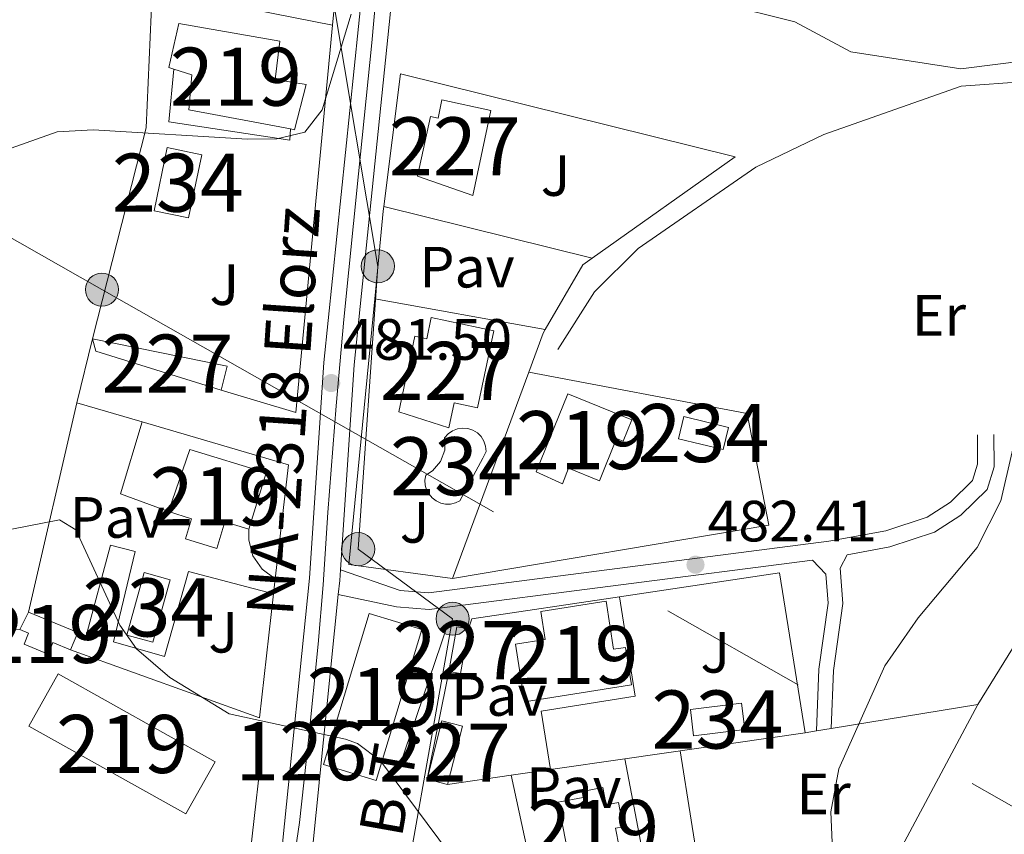
# Model space of a CAD drawing. Units: metres. Extents: x 614232 to 621133, y 4729377 to 4734120.
# Drawn here: x 617691 to 617861, y 4731960 to 4732100 of the extents above; entities that cross this region are included whole.
import ezdxf
from ezdxf.enums import TextEntityAlignment as Align

# ---------------------------------------------------------------- set-up
doc = ezdxf.new("R2010")
doc.units = ezdxf.units.M
doc.header["$MEASUREMENT"] = 0
for name, pattern in [('DGN Style 3', [120.57528000000002, 86.1252, -34.45008000000001]), ('DGN Style 4', [137.88644520000003, 68.90016000000001, -34.45008000000001, 0.08612520000000001, -34.45008000000001]), ('DGN Style 7', [172.2504, 77.51268, -34.45008000000001, 25.83756, -34.45008000000001])]:
    doc.linetypes.add(name, pattern=pattern)
for name, color, linetype, lineweight in [('Nivel 11', 7, 'Continuous', 0), ('Nivel 13', 7, 'Continuous', 0), ('Nivel 15', 7, 'Continuous', 0), ('Nivel 16', 7, 'Continuous', 0), ('Nivel 20', 7, 'Continuous', 0), ('Nivel 21', 7, 'Continuous', 0), ('Nivel 23', 7, 'Continuous', 0), ('Nivel 25', 7, 'Continuous', 0), ('Nivel 26', 7, 'Continuous', 0), ('Nivel 32', 7, 'Continuous', 0), ('Nivel 36', 7, 'Continuous', 0), ('Nivel 37', 7, 'Continuous', 0), ('Nivel 41', 7, 'Continuous', 0), ('Nivel 44', 7, 'Continuous', 0), ('Nivel 48', 7, 'Continuous', 0), ('Nivel 5', 7, 'Continuous', 0), ('Nivel 52', 7, 'Continuous', 0), ('Nivel 54', 7, 'Continuous', 0), ('Nivel 7', 7, 'Continuous', 0)]:
    doc.layers.add(name, color=color, linetype=linetype, lineweight=lineweight)
doc.styles.add('Style-Arial', font='txt')
doc.styles.add('Style-Arial Narrow', font='txt')
doc.styles.add('Style-Helvetica-Narrow-Oblique', font='txt')
doc.styles.add('Style-Times New Roman', font='txt')

# ---------------------------------------------------------------- blocks, each defined once
blk = doc.blocks.new('5PATER')
at = {"layer": 'Nivel 7', "linetype": 'Continuous', "lineweight": 0}
h = blk.add_hatch(color=51, dxfattribs=at)
edge = h.paths.add_edge_path()
edge.add_ellipse((-0.001672912389039993, -0.005154754966497421), major_axis=(-1.095731442372465, -1.110710699892244), ratio=0.9994222409660318, start_angle=0, end_angle=360)
blk = doc.blocks.new('5PELE')
at = {"layer": 'Nivel 32', "linetype": 'Continuous', "lineweight": 0}
h = blk.add_hatch(color=9, dxfattribs=at)
edge = h.paths.add_edge_path()
edge.add_arc((0.005093429237604141, 0.004691660404205322), 2.85, 0, 360)
at = {"layer": 'Nivel 32', "color": 252, "linetype": 'Continuous', "lineweight": 0}
blk.add_circle((0.005093429237604141, 0.004691660404205322, 0.001000000000033197), 2.85, dxfattribs=at)

msp = doc.modelspace()

# ---------------------------------------------------------------- linework, layer by layer
at = {"layer": 'Nivel 11', "color": 142, "linetype": 'DGN Style 3', "lineweight": 13}
msp.add_polyline3d([(617784.0899999999, 4732043.300000001, 482.2), (617790.3900000006, 4732053.210000001, 482.2), (617797.9299999997, 4732060.66, 482.39), (617818.1900000013, 4732074.710000001, 482.76), (617829.8900000006, 4732080.290000001, 482.95), (617853.4899999984, 4732088.630000001, 483.51), (617885.6099999994, 4732090.939999999, 484.26), (617892.5, 4732092.93, 484.64), (617907.8999999985, 4732099.07, 485.01), (617922.25, 4732109.33, 485.58), (617933.4699999988, 4732122.16, 486.33), (617949.129999999, 4732142.93, 487.08), (617958.0700000003, 4732150.92, 487.45), (617969.5399999991, 4732164.369999999, 487.83), (617972.5599999987, 4732166.880000001, 488.01), (617988.370000001, 4732175.779999999, 488.58), (617992.9899999984, 4732180.68, 488.95), (617998.6600000001, 4732190.460000001, 489.51), (618003.5, 4732194.18, 489.51), (618013.7600000016, 4732197.310000001, 489.7)], dxfattribs=at)
at = {"layer": 'Nivel 13', "color": 4, "linetype": 'Continuous', "lineweight": 0, "extrusion": (-0.002329366488596506, -0.006860992872105723, 0.9999737500697561), "elevation": -33426.00356119506, "flags": 128}
msp.add_lwpolyline([(617764.540196795, 4731877.868110018), (617756.109777078, 4731853.037525583)], dxfattribs=at)
at = {"layer": 'Nivel 15', "color": 1, "linetype": 'Continuous', "lineweight": 0, "flags": 128}
for points, elevation in [([(617704, 4732045.119999999), (617727.1600000001, 4732040.43), (617726.120000001, 4732036.290000001), (617704.5599999987, 4732043.029999999), (617704, 4732045.119999999)], 485.34), ([(617765.3399999999, 4731987.85), (617766.7100000009, 4731995.560000001), (617768.6900000013, 4731995.210000001)], 482.93)]:
    msp.add_lwpolyline(points, dxfattribs=dict(at, elevation=elevation))
at = {"layer": 'Nivel 15', "color": 1, "linetype": 'Continuous', "lineweight": 0, "extrusion": (-0.1743385145283455, 0.07935244886820074, 0.9814831996578799), "elevation": 268268.5198909846, "flags": 128}
msp.add_lwpolyline([(-4562769.501792993, -1372072.713004634), (-4562761.916952796, -1372070.729170181), (-4562761.415254798, -1372072.71300463)], dxfattribs=at)
at = {"layer": 'Nivel 15', "color": 51, "linetype": 'Continuous', "lineweight": 13, "extrusion": (0.01801473325596105, 0.03221682455298854, 0.9993185406072674), "elevation": 164063.8028275618, "flags": 128}
msp.add_lwpolyline([(1770293.378695795, -4428566.327046521), (1770324.35894757, -4428566.327046521), (1770324.360135423, -4428576.621957816), (1770293.379883649, -4428576.621957816), (1770293.378695795, -4428566.327046521)], dxfattribs=at)
at = {"layer": 'Nivel 15', "color": 1, "linetype": 'Continuous', "lineweight": 0, "extrusion": (-0.1985768384170593, 0.0504353523868029, 0.9787867563846091), "elevation": 116458.084174074, "flags": 128}
msp.add_lwpolyline([(-4738426.245715454, -554001.3329516351), (-4738436.604484685, -554001.3329516388), (-4738436.608384762, -553997.6234928109), (-4738426.249615531, -553997.6234928109)], dxfattribs=at)
at = {"layer": 'Nivel 15', "color": 1, "linetype": 'Continuous', "lineweight": 0, "extrusion": (-0.1986307903729762, 0.0502219896113491, 0.9787867800881276), "elevation": 115415.1286325121, "flags": 128}
msp.add_lwpolyline([(-4739031.611436866, -549015.3997252993), (-4739031.611436866, -549019.1091861799)], dxfattribs=at)
at = {"layer": 'Nivel 15', "color": 51, "linetype": 'Continuous', "lineweight": 13}
for points in [[(617718.870000001, 4732099.41, 491.04), (617736.2100000009, 4732096.4, 491.8), (617735.4299999997, 4732089.790000001, 491.61), (617740.75, 4732088.9, 491.04), (617738.75, 4732081.140000001, 488.95), (617738.0599999987, 4732081.27, 489.01), (617720.5700000003, 4732084.560000001, 490.47), (617721.1099999994, 4732090.57, 493.13), (617717.9699999988, 4732091.560000001, 493.43), (617717.129999999, 4732091.82, 493.51), (617718.870000001, 4732099.41, 491.04)], [(617780.3599999994, 4732022.26, 487.45), (617785.7899999991, 4732035.66, 485.95), (617796.8200000003, 4732031.189999999, 486.14), (617795.3200000003, 4732027.49, 486.33), (617794.1700000018, 4732027.949999999, 487.45), (617791.2399999984, 4732020.710000001, 487.83), (617785.9400000013, 4732022.85, 488.39), (617784.8599999994, 4732020.189999999, 486.33), (617780.3599999994, 4732022.26, 487.45)], [(617720.7399999984, 4732026.09, 485.53), (617733.8900000006, 4732022.060000001, 485.91), (617730.9100000001, 4732012.34, 486.29), (617726.7899999991, 4732013.609999999, 486.29), (617725.3900000006, 4732009.040000001, 486.1), (617719.9899999984, 4732010.699999999, 486.1), (617721.0500000007, 4732014.16, 486.1), (617717.0700000003, 4732015.380000001, 486.1), (617720.7399999984, 4732026.09, 485.53)], [(617796.7600000016, 4731985.550000001, 484.83), (617778.3500000015, 4731982.65, 490.45), (617776.7899999991, 4731992.57, 490.08), (617781.9299999997, 4731993.380000001, 486.14), (617781.1700000018, 4731998.189999999, 485.58), (617792.379999999, 4731999.960000001, 485.01), (617793.6900000013, 4731991.68, 485.2), (617795.7399999984, 4731992, 484.45), (617796.7600000016, 4731985.550000001, 484.83)], [(617692.9699999988, 4731998.09, 482.49), (617701.4600000009, 4731994.560000001, 482.87), (617700.2199999988, 4731991.560000001, 483.25), (617697.1700000018, 4731992.83, 482.87), (617696.3500000015, 4731990.859999999, 481.54), (617692.2100000009, 4731992.59, 481.54), (617692.9800000004, 4731994.449999999, 482.87), (617691.4600000009, 4731995.08, 482.87), (617692.9699999988, 4731998.09, 482.49)], [(617743.7600000016, 4731971.84, 484.58), (617751.620000001, 4731997.82, 482.68), (617760.6600000001, 4731995.08, 482.87), (617752.8000000007, 4731969.1, 482.87), (617743.7600000016, 4731971.84, 484.58)], [(617785.629999999, 4731957.640000001, 489.7), (617784.129999999, 4731965.35, 489.14), (617788.4499999993, 4731966.189999999, 489.14), (617788.25, 4731967.199999999, 489.14), (617791.8099999987, 4731967.9, 489.14), (617792.3999999985, 4731964.92, 489.14), (617794.5300000012, 4731965.33, 489.14), (617795.3500000015, 4731961.119999999, 489.33), (617794.0100000016, 4731960.859999999, 489.33), (617795.25, 4731954.48, 489.33), (617789.0700000003, 4731953.27, 489.33), (617788.1799999997, 4731957.85, 489.33), (617785.629999999, 4731957.640000001, 489.7)]]:
    msp.add_polyline3d(points, dxfattribs=at)
at = {"layer": 'Nivel 15', "color": 1, "linetype": 'Continuous', "lineweight": 0}
for points in [[(617759.9499999993, 4732073.130000001, 487.87), (617762.1499999985, 4732083.42, 489.96), (617763.4699999988, 4732083.140000001, 489.96), (617764.1400000006, 4732086.27, 489.01), (617772.5700000003, 4732084.470000001, 489.2), (617769.4400000013, 4732069.790000001, 487.68), (617759.9499999993, 4732073.130000001, 487.87)], [(617756.7199999988, 4732032.560000001, 485.78), (617759.4899999984, 4732045.59, 485.97), (617761.5300000012, 4732045.16, 486.16), (617762.3000000007, 4732048.779999999, 485.4), (617773.0899999999, 4732046.48, 485.59), (617770.2699999996, 4732033.26, 485.78), (617766.25, 4732034.109999999, 485.78), (617765.3399999999, 4732029.810000001, 485.4), (617756.7199999988, 4732032.560000001, 485.78)]]:
    msp.add_polyline3d(points, dxfattribs=at)
at = {"layer": 'Nivel 15', "color": 4, "linetype": 'Continuous', "lineweight": 0}
for points in [[(617714.5799999982, 4732067.189999999, 484.83), (617716.8500000015, 4732078.07, 484.64), (617722.8000000007, 4732076.83, 484.83), (617720.5399999991, 4732065.949999999, 484.83), (617714.5799999982, 4732067.189999999, 484.83)], [(617812.5199999996, 4732026.050000001, 482.93), (617804.8299999982, 4732027.92, 483.12), (617805.7699999996, 4732031.77, 482.74), (617813.4600000009, 4732029.890000001, 482.74), (617812.5199999996, 4732026.050000001, 482.93)], [(617771.1900000013, 4732024.6, 482.17), (617767.2199999988, 4732017.23, 481.98), (617766.4499999993, 4732016.869999999, 481.98), (617765.6099999994, 4732016.68, 481.98), (617764.7600000016, 4732016.68, 481.98), (617763.9200000018, 4732016.859999999, 481.98), (617763.1499999985, 4732017.220000001, 481.98), (617762.4600000009, 4732017.73, 481.98), (617761.9100000001, 4732018.390000001, 481.98), (617761.5, 4732019.140000001, 481.98), (617761.2699999996, 4732019.960000001, 481.98), (617761.2199999988, 4732020.810000001, 481.98), (617761.3500000015, 4732021.66, 481.98), (617762.5399999991, 4732022.41, 481.94), (617763.8999999985, 4732024.01, 481.89), (617764.620000001, 4732025.99, 481.84), (617764.6000000015, 4732028.09, 481.79), (617765.1999999993, 4732028.77, 481.82), (617765.9499999993, 4732029.300000001, 481.86), (617766.7899999991, 4732029.640000001, 481.89), (617767.6900000013, 4732029.77, 481.93), (617768.6000000015, 4732029.699999999, 481.96), (617769.4600000009, 4732029.41, 482), (617770.2399999984, 4732028.939999999, 482.03), (617770.879999999, 4732028.290000001, 482.07), (617771.3599999994, 4732027.52, 482.1), (617771.6499999985, 4732026.65, 482.14), (617771.7199999988, 4732025.75, 482.17), (617771.1900000013, 4732024.6, 482.17)], [(617709.9200000018, 4731994.119999999, 480.46), (617712.8900000006, 4732004.880000001, 480.27), (617717.370000001, 4732003.640000001, 480.46), (617714.3999999985, 4731992.880000001, 480.46), (617709.9200000018, 4731994.119999999, 480.46)], [(617816.25, 4731977.890000001, 483.5), (617807.4499999993, 4731976.790000001, 483.69), (617806.8900000006, 4731981.300000001, 483.69), (617815.6900000013, 4731982.4, 483.69), (617816.25, 4731977.890000001, 483.5)]]:
    msp.add_polyline3d(points, dxfattribs=at)
at = {"layer": 'Nivel 16', "color": 1, "linetype": 'Continuous', "lineweight": 13, "extrusion": (-0.008736062574814244, -0.0239164167962725, 0.9996757905532753), "elevation": -118085.9511254673, "flags": 128}
msp.add_lwpolyline([(-1043365.369403047, 4655239.402837712), (-1043369.145786397, 4655276.713329919), (-1043376.255658524, 4655299.099625245)], dxfattribs=at)
at = {"layer": 'Nivel 16', "color": 1, "linetype": 'Continuous', "lineweight": 13, "extrusion": (-0.03866815464795625, -0.03047965492803146, 0.9987871467192546), "elevation": -167634.2487789255, "flags": 128}
msp.add_lwpolyline([(-3333965.406524533, 3410417.117886804), (-3333916.97165261, 3410370.810802229), (-3333927.950005451, 3410363.0929548)], dxfattribs=at)
at = {"layer": 'Nivel 16', "color": 1, "linetype": 'Continuous', "lineweight": 13, "extrusion": (-0.04316340199889254, -0.1866959632677189, 0.9814690713554965), "elevation": -909633.2501482968, "flags": 128}
msp.add_lwpolyline([(-464085.503027495, 4661603.024467722), (-464085.5030274913, 4661640.703084998)], dxfattribs=at)
at = {"layer": 'Nivel 16', "color": 1, "linetype": 'Continuous', "lineweight": 13, "extrusion": (0.1560925717410073, -0.04586869873066109, 0.98667683236409), "elevation": -120151.1681109313, "flags": 128}
msp.add_lwpolyline([(4714223.677221872, 731683.5831962582), (4714223.677221872, 731671.7203213964)], dxfattribs=at)
at = {"layer": 'Nivel 16', "color": 1, "linetype": 'Continuous', "lineweight": 13, "extrusion": (0.163172846380445, -0.02323690355392222, 0.9863238152439237), "elevation": -8683.413409632529, "flags": 128}
msp.add_lwpolyline([(4771854.269028366, 54919.23053995892), (4771850.492925473, 54892.89863826334), (4771830.751678657, 54892.35258500278)], dxfattribs=at)
at = {"layer": 'Nivel 16', "color": 1, "linetype": 'Continuous', "lineweight": 13, "extrusion": (-0.0004335443747738494, -0.003842100148857907, 0.9999925251249238), "elevation": -17966.00184590598, "flags": 128}
msp.add_lwpolyline([(617735.6111958735, 4731969.698988467), (617735.3211915679, 4731967.1289695)], dxfattribs=at)
at = {"layer": 'Nivel 16', "color": 1, "linetype": 'Continuous', "lineweight": 13, "extrusion": (0.004158927080608612, -0.004690430850814457, 0.9999803513989522), "elevation": -19143.3785113274, "flags": 128}
msp.add_lwpolyline([(617727.8201906458, 4731963.491526484), (617725.370586142, 4731942.13129152), (617692.870077014, 4731953.821420113)], dxfattribs=at)
at = {"layer": 'Nivel 16', "color": 1, "linetype": 'Continuous', "lineweight": 13, "elevation": 481.22, "flags": 128}
msp.add_lwpolyline([(617732.7899999991, 4731971.130000001), (617729.8599999994, 4731945.33)], dxfattribs=at)
at = {"layer": 'Nivel 16', "color": 1, "linetype": 'Continuous', "lineweight": 13, "extrusion": (-0.008072403045884661, 0.03725338796951741, 0.999273246611685), "elevation": 171777.196504126, "flags": 128}
msp.add_lwpolyline([(-1605873.619413853, -4490513.727785518), (-1605873.619413849, -4490528.943711387)], dxfattribs=at)
at = {"layer": 'Nivel 16', "color": 1, "linetype": 'Continuous', "lineweight": 13}
msp.add_polyline3d([(617717.9699999988, 4732091.560000001, 485.21), (617717.1499999985, 4732082.52, 486.16), (617737.9299999997, 4732079.359999999, 485.78), (617738.0599999987, 4732081.27, 485.78)], dxfattribs=at)
at = {"layer": 'Nivel 20', "color": 92, "linetype": 'DGN Style 3', "lineweight": 0, "extrusion": (0.103615184988388, -0.03146343455132292, 0.9941196838037444), "elevation": -84393.97271718236, "flags": 128}
msp.add_lwpolyline([(4707483.50354363, 779297.0696437601), (4707470.356346212, 779297.0696437582), (4707436.262722626, 779290.0512514226)], dxfattribs=at)
at = {"layer": 'Nivel 20', "color": 92, "linetype": 'DGN Style 3', "lineweight": 0, "extrusion": (-0.04653957637947339, 0.009253681246610515, 0.9988735842006261), "elevation": 15528.38071089386, "flags": 128}
msp.add_lwpolyline([(-4761712.987330429, -316575.093599692), (-4761712.987330429, -316603.122729186)], dxfattribs=at)
at = {"layer": 'Nivel 20', "color": 92, "linetype": 'DGN Style 3', "lineweight": 0, "extrusion": (0.8208719974004801, -0.09522115169845571, 0.5631181902167306), "elevation": 56777.96870280517, "flags": 128}
msp.add_lwpolyline([(4771714.519292828, -38102.2233298514), (4771729.657145683, -38101.71508685499), (4771730.494292181, -38101.73928890564)], dxfattribs=at)
at = {"layer": 'Nivel 20', "color": 92, "linetype": 'DGN Style 3', "lineweight": 0, "extrusion": (0.004989658902526958, -0.001238025208600221, 0.9999867852114943), "elevation": -2289.313436235624, "flags": 128}
msp.add_lwpolyline([(617744.0113034323, 4732068.732209701), (617779.8818049431, 4732059.832202882)], dxfattribs=at)
at = {"layer": 'Nivel 20', "color": 92, "linetype": 'DGN Style 3', "lineweight": 0, "extrusion": (0.00883966671046957, -0.02122262060184084, 0.9997356954051597), "elevation": -94479.59447133508, "flags": 128}
msp.add_lwpolyline([(2389777.617492117, 4129659.068696738), (2389775.670623012, 4129658.633724697), (2389765.412363879, 4129650.80422793)], dxfattribs=at)
at = {"layer": 'Nivel 20', "color": 92, "linetype": 'DGN Style 3', "lineweight": 0, "extrusion": (-0.01431693325000387, -0.02679385831232214, 0.9995384507756838), "elevation": -135148.5483334486, "flags": 128}
msp.add_lwpolyline([(-1685223.363343861, 4462650.840697456), (-1685240.261410367, 4462644.586383067), (-1685257.883958921, 4462687.049886018)], dxfattribs=at)
at = {"layer": 'Nivel 20', "color": 92, "linetype": 'DGN Style 3', "lineweight": 0, "flags": 128}
for points, elevation in [([(617781.9100000001, 4732046.720000001), (617752.5599999987, 4732052.040000001)], 486.35), ([(617761.5799999982, 4731969.32), (617765.3399999999, 4731987.85)], 483.32)]:
    msp.add_lwpolyline(points, dxfattribs=dict(at, elevation=elevation))
at = {"layer": 'Nivel 20', "color": 92, "linetype": 'DGN Style 3', "lineweight": 0, "extrusion": (0.04688260047680236, -0.04402792222762948, 0.9979296387205114), "elevation": -178893.988651518, "flags": 128}
msp.add_lwpolyline([(3872343.928852666, 2783320.017939869), (3872343.237748768, 2783319.862455465), (3872336.655608516, 2783317.063736171)], dxfattribs=at)
at = {"layer": 'Nivel 20', "color": 92, "linetype": 'DGN Style 3', "lineweight": 0, "extrusion": (-0.00877368263446698, -0.02375509654648143, 0.9996793075187148), "elevation": -117344.6161840875, "flags": 128}
msp.add_lwpolyline([(-1059962.430014042, 4651511.367162429), (-1059962.430014042, 4651473.457783639)], dxfattribs=at)
at = {"layer": 'Nivel 20', "color": 92, "linetype": 'DGN Style 3', "lineweight": 0, "extrusion": (-0.02807815900730045, 0.02273373047279599, 0.9993471841585141), "elevation": 90713.50468601096, "flags": 128}
msp.add_lwpolyline([(-4066434.877109397, -2495872.553368041), (-4066455.394947734, -2495853.731207961), (-4066436.795690037, -2495832.97147258)], dxfattribs=at)
at = {"layer": 'Nivel 20', "color": 92, "linetype": 'DGN Style 3', "lineweight": 0, "extrusion": (-0.02602970929609321, 0.00862612459230996, 0.999623951397964), "elevation": 25221.95894403676, "flags": 128}
msp.add_lwpolyline([(-4686101.99225644, -901792.1194655746), (-4686103.804244298, -901792.1194655746), (-4686115.407688491, -901769.1450540982)], dxfattribs=at)
at = {"layer": 'Nivel 20', "color": 92, "linetype": 'DGN Style 3', "lineweight": 0, "extrusion": (-0.03362923160711442, -0.02467097507707669, 0.9991298302874664), "elevation": -137033.0645832567, "flags": 128}
msp.add_lwpolyline([(-3449921.899704468, 3294325.454650875), (-3449920.99835491, 3294327.225654546), (-3449919.838325059, 3294329.502232064), (-3449908.244470051, 3294352.307819638), (-3449895.127146505, 3294324.975129999)], dxfattribs=at)
at = {"layer": 'Nivel 20', "color": 92, "linetype": 'DGN Style 3', "lineweight": 0, "extrusion": (-0.03280042560558677, -0.004744649193591643, 0.9994506593044613), "elevation": -42231.05662164638, "flags": 128}
msp.add_lwpolyline([(-4594785.140366586, 1288210.163943343), (-4594785.140366584, 1288178.783642195)], dxfattribs=at)
at = {"layer": 'Nivel 20', "color": 92, "linetype": 'DGN Style 3', "lineweight": 0, "extrusion": (-0.03292008897351124, -0.004735962760849153, 0.9994467661655143), "elevation": -42263.88204957982, "flags": 128}
msp.add_lwpolyline([(-4595780.798762571, 1284621.010610618), (-4595780.798762571, 1284608.081782363)], dxfattribs=at)
at = {"layer": 'Nivel 20', "color": 92, "linetype": 'DGN Style 3', "lineweight": 0, "extrusion": (-0.03185797155732092, -0.004618463332274335, 0.999481735423265), "elevation": -41051.70332379395, "flags": 128}
msp.add_lwpolyline([(-4594383.043700952, 1289637.358015254), (-4594383.043700952, 1289630.523807179)], dxfattribs=at)
at = {"layer": 'Nivel 20', "color": 92, "linetype": 'DGN Style 3', "lineweight": 0, "extrusion": (-0.03302449746638041, -0.004756490975103104, 0.9994432241806919), "elevation": -42425.51642399988, "flags": 128}
msp.add_lwpolyline([(-4595570.722348221, 1285347.227009039), (-4595570.722348221, 1285336.137635745)], dxfattribs=at)
at = {"layer": 'Nivel 20', "color": 92, "linetype": 'DGN Style 3', "lineweight": 0}
for points in [[(617754.129999999, 4732067.939999999, 486.33), (617757.0100000016, 4732090.75, 485.78), (617814.6000000015, 4732076.49, 486.35), (617790, 4732059.040000001, 486.17)], [(617779.0799999982, 4732039.4, 485.02), (617816.6700000018, 4732032.27, 486.16), (617820.3900000006, 4732013.060000001, 486.16), (617765.9499999993, 4732003.85, 484.26)]]:
    msp.add_polyline3d(points, dxfattribs=at)
at = {"layer": 'Nivel 21', "color": 7, "linetype": 'Continuous', "lineweight": 13}
for points in [[(617716.1600000001, 4731937.02, 479.15), (617723.6900000013, 4731937.040000001, 479.34), (617728.2899999991, 4731938.75, 479.48), (617730.870000001, 4731941.199999999, 479.53), (617733.5599999987, 4731945.52, 479.53), (617736.6799999997, 4731958.23, 479.53), (617741.3299999982, 4732003.949999999, 480.46), (617743.8099999987, 4732041.08, 481.61), (617752.0100000016, 4732120.68, 485.65), (617755.1000000015, 4732135.9, 486.37), (617760.879999999, 4732150.439999999, 486.75), (617763.6700000018, 4732161.99, 486.94), (617763.6799999997, 4732166.93, 487.37), (617761.129999999, 4732178.970000001, 488.16), (617759.3099999987, 4732183.630000001, 488.13), (617753.9499999993, 4732190.710000001, 487.89)], [(617756.7300000004, 4732115.51, 485.43), (617749.0199999996, 4732040.630000001, 481.61), (617746.6600000001, 4732005.369999999, 480.52), (617746.5399999991, 4732003.51, 480.46), (617746.2899999991, 4732001.09, 480.41), (617741.8500000015, 4731957.33, 479.53), (617741.3299999982, 4731953.470000001, 479.53), (617740.7800000012, 4731947.92, 479.15), (617740.4100000001, 4731942.369999999, 479.15), (617739.3500000015, 4731935.130000001, 479.34), (617739.6099999994, 4731931.49, 479.53), (617742.5199999996, 4731925.720000001, 479.72), (617746.6499999985, 4731920.060000001, 479.91)]]:
    msp.add_polyline3d(points, dxfattribs=at)
at = {"layer": 'Nivel 21', "color": 7, "linetype": 'DGN Style 3', "lineweight": 0}
for points in [[(617746.6600000001, 4732005.369999999, 479.97), (617756.9200000018, 4732001.810000001, 480.48), (617761.8900000006, 4732001.4, 480.53), (617830.7300000004, 4732010.290000001, 483.53), (617840.5399999991, 4732012.1, 484.16), (617847.6600000001, 4732014.42, 484.3), (617851.6499999985, 4732017.029999999, 484.28), (617855.4600000009, 4732020.76, 484.5), (617856.3299999982, 4732023.540000001, 484.47), (617856.2899999991, 4732028.619999999, 484.1)], [(617833.8900000006, 4732007.960000001, 483.53), (617832.6600000001, 4732005.66, 483.91), (617833.1099999994, 4731999.57, 483.91), (617831.5199999996, 4731988.029999999, 483.91), (617831.1400000006, 4731978.050000001, 484.28)]]:
    msp.add_polyline3d(points, dxfattribs=at)
at = {"layer": 'Nivel 21', "color": 7, "linetype": 'Continuous', "lineweight": 0}
for points in [[(617833.8900000006, 4732007.960000001, 483.53), (617841.25, 4732009.32, 484.16), (617848.9100000001, 4732011.82, 484.3), (617853.4499999993, 4732014.790000001, 484.28), (617857.9699999988, 4732019.220000001, 484.5), (617859.1999999993, 4732023.109999999, 484.47), (617859.1499999985, 4732028.640000001, 484.1)], [(617746.2899999991, 4732001.09, 479.97), (617756.3200000003, 4731998.99, 480.48), (617761.9600000009, 4731998.529999999, 480.53), (617827.9100000001, 4732007.040000001, 483.35), (617830.2199999988, 4732004.59, 483.91), (617830.5899999999, 4731999.65, 483.91), (617829.0199999996, 4731988.25, 483.91), (617828.620000001, 4731977.640000001, 484.28)]]:
    msp.add_polyline3d(points, dxfattribs=at)
at = {"layer": 'Nivel 23', "color": 7, "linetype": 'DGN Style 4', "lineweight": 0}
msp.add_polyline3d([(617753.9699999988, 4732117.33, 485.51), (617752.0500000007, 4732096.08, 484.42), (617749.7800000012, 4732073.540000001, 483.27), (617747.2699999996, 4732048.449999999, 482), (617745.9499999993, 4732033.58, 481.32), (617744.5100000016, 4732015.24, 480.56), (617743.6700000018, 4732002.75, 480.44), (617742.8299999982, 4731992.560000001, 480.23), (617741.1600000001, 4731976.01, 479.9), (617739.6000000015, 4731961.869999999, 479.61), (617737.9200000018, 4731950.560000001, 479.53), (617736.6000000015, 4731942.77, 479.32), (617734.2100000009, 4731936.17, 479.43), (617728.1099999994, 4731925.41, 479.68)], dxfattribs=at)
at = {"layer": 'Nivel 25', "color": 1, "linetype": 'Continuous', "lineweight": 0, "extrusion": (-0.08780317259377864, 0.01095452286449577, 0.9960776080764383), "elevation": -1921.783133655546, "flags": 128}
msp.add_lwpolyline([(-4772086.326811567, 27065.88919668272), (-4772088.343138393, 27057.30006248876), (-4772101.085966706, 27059.44734604284)], dxfattribs=at)
at = {"layer": 'Nivel 25', "color": 1, "linetype": 'Continuous', "lineweight": 0, "elevation": 480.08, "flags": 128}
msp.add_lwpolyline([(617735.4600000009, 4732003.800000001), (617733.1900000013, 4732005.449999999), (617731.6099999994, 4732007.76), (617730.879999999, 4732010.470000001), (617730.9100000001, 4732012.34)], dxfattribs=at)
at = {"layer": 'Nivel 25', "color": 1, "linetype": 'Continuous', "lineweight": 0}
for points in [[(617735.1700000018, 4732001.23, 480.46), (617720.4899999984, 4732005.07, 480.27), (617716.3999999985, 4731990.439999999, 480.46), (617707.5899999999, 4731992.949999999, 480.65), (617711.3200000003, 4732008.52, 480.46), (617707.0700000003, 4732009.59, 480.08), (617702.9299999997, 4731994.02, 479.89), (617701.4600000009, 4731994.560000001, 480.08)], [(617794.7100000009, 4732000.720000001, 482.39), (617797.4200000018, 4731983.609999999, 482.2), (617781.2399999984, 4731981.040000001, 481.64), (617782.8299999982, 4731970.99, 481.82)], [(617795.620000001, 4731972.83, 482.39), (617798.7699999996, 4731956.25, 482.57), (617796.3999999985, 4731955.800000001, 482.2), (617796.870000001, 4731953.35, 482.2), (617786.370000001, 4731951.35, 481.82), (617785.4200000018, 4731956.32, 481.64), (617779.2899999991, 4731955.15, 481.26)]]:
    msp.add_polyline3d(points, dxfattribs=at)
at = {"layer": 'Nivel 32', "color": 6, "linetype": 'DGN Style 7', "lineweight": 0}
for points in [[(617765.6799999997, 4732198.189999999, 488.31), (617759.7100000009, 4732153.869999999, 487.16), (617745.5, 4732103.140000001, 485.13), (617753.1000000015, 4732057.609999999, 482.47), (617749.7199999988, 4732008.91, 480.32), (617765.9600000009, 4731996.93, 480.76), (617755.25, 4731936.65, 479.64), (617716.7399999984, 4731909.790000001, 478.12), (617683.5300000012, 4731874.189999999, 478.79), (617679.4499999993, 4731875.869999999, 478.48)], [(617676.129999999, 4732070.35, 485.05), (617705.620000001, 4732053.6, 482.99), (617921.9100000001, 4731930.82, 491.34), (618060.1099999994, 4731852.310000001, 494.48), (618235.9200000018, 4731756.76, 485.44)]]:
    msp.add_polyline3d(points, dxfattribs=at)
at = {"layer": 'Nivel 36', "color": 92, "linetype": 'Continuous', "lineweight": 0, "extrusion": (-0.01198109674617222, -0.04881187563255347, 0.9987361283732511), "elevation": -237899.018910687, "flags": 128}
msp.add_lwpolyline([(-528121.5336642545, 4736908.399418805), (-528121.5336642563, 4736897.058567867)], dxfattribs=at)
at = {"layer": 'Nivel 36', "color": 92, "linetype": 'Continuous', "lineweight": 0, "extrusion": (-0.001221430950366441, 0.007760634416025074, 0.9999691398537728), "elevation": 36451.45068666999, "flags": 128}
msp.add_lwpolyline([(617805.2690301575, 4731833.818897028), (617809.0292594321, 4731809.928177578)], dxfattribs=at)
at = {"layer": 'Nivel 36', "color": 92, "linetype": 'Continuous', "lineweight": 0}
for points in [[(618011.4499999993, 4732193.380000001, 489.66), (618007, 4732190.85, 489.84), (618001.2199999988, 4732185.41, 489.91), (617993.379999999, 4732174.42, 489.36), (617989.1700000018, 4732171.09, 489.16), (617973.9200000018, 4732165.310000001, 488.22), (617968.5500000007, 4732157.779999999, 488.22), (617945.3999999985, 4732132.720000001, 487.67), (617938.6900000013, 4732120.58, 487.47), (617935.5399999991, 4732116.710000001, 487.11), (617926.8299999982, 4732110.290000001, 486.44), (617922.6700000018, 4732105.390000001, 486.36), (617916.0500000007, 4732093.35, 486.16), (617896.629999999, 4732062.57, 486.16), (617863.8399999999, 4731994.25, 485.97), (617856.370000001, 4731982.18, 485.97)], [(617691.4600000009, 4731995.08, 479.7), (617685.9100000001, 4731995.300000001, 479.7), (617680.9899999984, 4731994.41, 479.89), (617677.4100000001, 4731995.140000001, 479.89)]]:
    msp.add_polyline3d(points, dxfattribs=at)
at = {"layer": 'Nivel 5', "color": 30, "linetype": 'Continuous', "lineweight": 0, "flags": 128}
for points, elevation in [([(617812.4499999993, 4732102.82), (617824.870000001, 4732099.73), (617834.4899999984, 4732094.560000001), (617853.4299999997, 4732091.619999999), (617864.7899999991, 4732093.050000001), (617869.0899999999, 4732095.640000001), (617872.6000000015, 4732104.380000001)], 485), ([(617892.0100000016, 4732103), (617898.6400000006, 4732096.5), (617898.9400000013, 4732094.1), (617886.3399999999, 4732089), (617872.3200000003, 4732081.710000001), (617868.1900000013, 4732070.949999999), (617864.25, 4732034.109999999), (617860.3599999994, 4732017.25), (617856.2300000004, 4732009.210000001), (617846.0799999982, 4731997.08), (617840.379999999, 4731988.83), (617832.4400000013, 4731971.08), (617831.0599999987, 4731963.68), (617831.5500000007, 4731953.16), (617836.1000000015, 4731936.02), (617844.8399999999, 4731916.26), (617851.0199999996, 4731908.439999999), (617856.75, 4731898.609999999), (617862.1000000015, 4731886.35), (617864.0199999996, 4731879.449999999), (617869.370000001, 4731870.65), (617874.4899999984, 4731865.07), (617885.0700000003, 4731856.529999999), (617910.8999999985, 4731838.93)], 485), ([(617676.1400000006, 4732069.99), (617687.2100000009, 4732076.98), (617697.8900000006, 4732080.75), (617704.120000001, 4732081.119999999), (617730.6499999985, 4732079.51), (617735.7100000009, 4732079.58), (617740.5500000007, 4732080.73), (617743.5100000016, 4732084.57), (617748.5100000016, 4732101.040000001)], 485), ([(617687.1499999985, 4732011.810000001), (617698.3000000007, 4732013.960000001), (617701.129999999, 4732012.25), (617708.6799999997, 4731995.810000001), (617711.5899999999, 4731991.74), (617717.3200000003, 4731986.800000001), (617727.5399999991, 4731980.560000001), (617747.5100000016, 4731976.220000001), (617749.6099999994, 4731975.48), (617753.5899999999, 4731972.449999999), (617765.5899999999, 4731956.290000001)], 480)]:
    msp.add_lwpolyline(points, dxfattribs=dict(at, elevation=elevation))
at = {"layer": 'Nivel 52', "color": 1, "linetype": 'Continuous', "lineweight": 13}
for points in [[(617718.870000001, 4732099.41, 491.04), (617717.129999999, 4732091.82, 493.51), (617717.9699999988, 4732091.560000001, 493.43), (617721.1099999994, 4732090.57, 493.13), (617720.5700000003, 4732084.560000001, 490.47), (617738.0599999987, 4732081.27, 489.01), (617738.75, 4732081.140000001, 488.95), (617740.75, 4732088.9, 491.04), (617735.4299999997, 4732089.790000001, 491.61), (617736.2100000009, 4732096.4, 491.8)], [(617780.3599999994, 4732022.26, 487.45), (617784.8599999994, 4732020.189999999, 486.33), (617785.9400000013, 4732022.85, 488.39), (617791.2399999984, 4732020.710000001, 487.83), (617794.1700000018, 4732027.949999999, 487.45), (617795.3200000003, 4732027.49, 486.33), (617796.8200000003, 4732031.189999999, 486.14), (617785.7899999991, 4732035.66, 485.95)], [(617720.7399999984, 4732026.09, 485.53), (617717.0700000003, 4732015.380000001, 486.1), (617721.0500000007, 4732014.16, 486.1), (617719.9899999984, 4732010.699999999, 486.1), (617725.3900000006, 4732009.040000001, 486.1), (617726.7899999991, 4732013.609999999, 486.29), (617730.9100000001, 4732012.34, 486.29), (617733.8900000006, 4732022.060000001, 485.91)], [(617796.7600000016, 4731985.550000001, 484.83), (617795.7399999984, 4731992, 484.45), (617793.6900000013, 4731991.68, 485.2), (617792.379999999, 4731999.960000001, 485.01), (617781.1700000018, 4731998.189999999, 485.58), (617781.9299999997, 4731993.380000001, 486.14), (617776.7899999991, 4731992.57, 490.08), (617778.3500000015, 4731982.65, 490.45)], [(617692.9699999988, 4731998.09, 482.49), (617691.4600000009, 4731995.08, 482.87), (617692.9800000004, 4731994.449999999, 482.87), (617692.2100000009, 4731992.59, 481.54), (617696.3500000015, 4731990.859999999, 481.54), (617697.1700000018, 4731992.83, 482.87), (617700.2199999988, 4731991.560000001, 483.25), (617701.4600000009, 4731994.560000001, 482.87)], [(617785.629999999, 4731957.640000001, 489.7), (617788.1799999997, 4731957.85, 489.33), (617789.0700000003, 4731953.27, 489.33), (617795.25, 4731954.48, 489.33), (617794.0100000016, 4731960.859999999, 489.33), (617795.3500000015, 4731961.119999999, 489.33), (617794.5300000012, 4731965.33, 489.14), (617792.3999999985, 4731964.92, 489.14), (617791.8099999987, 4731967.9, 489.14), (617788.25, 4731967.199999999, 489.14), (617788.4499999993, 4731966.189999999, 489.14), (617784.129999999, 4731965.35, 489.14)]]:
    msp.add_polyline3d(points, close=True, dxfattribs=at)
at = {"layer": 'Nivel 52', "color": 1, "linetype": 'Continuous', "lineweight": 0}
for points in [[(617759.9499999993, 4732073.130000001, 487.87), (617769.4400000013, 4732069.790000001, 487.68), (617772.5700000003, 4732084.470000001, 489.2), (617764.1400000006, 4732086.27, 489.01), (617763.4699999988, 4732083.140000001, 489.96), (617762.1499999985, 4732083.42, 489.96)], [(617756.7199999988, 4732032.560000001, 485.78), (617765.3399999999, 4732029.810000001, 485.4), (617766.25, 4732034.109999999, 485.78), (617770.2699999996, 4732033.26, 485.78), (617773.0899999999, 4732046.48, 485.59), (617762.3000000007, 4732048.779999999, 485.4), (617761.5300000012, 4732045.16, 486.16), (617759.4899999984, 4732045.59, 485.97)], [(617771.1900000013, 4732024.6, 482.17), (617771.7199999988, 4732025.75, 482.17), (617771.6499999985, 4732026.65, 482.14), (617771.3599999994, 4732027.52, 482.1), (617770.879999999, 4732028.290000001, 482.07), (617770.2399999984, 4732028.939999999, 482.03), (617769.4600000009, 4732029.41, 482), (617768.6000000015, 4732029.699999999, 481.96), (617767.6900000013, 4732029.77, 481.93), (617766.7899999991, 4732029.640000001, 481.89), (617765.9499999993, 4732029.300000001, 481.86), (617765.1999999993, 4732028.77, 481.82), (617764.6000000015, 4732028.09, 481.79), (617764.620000001, 4732025.99, 481.84), (617763.8999999985, 4732024.01, 481.89), (617762.5399999991, 4732022.41, 481.94), (617761.3500000015, 4732021.66, 481.98), (617761.2199999988, 4732020.810000001, 481.98), (617761.2699999996, 4732019.960000001, 481.98), (617761.5, 4732019.140000001, 481.98), (617761.9100000001, 4732018.390000001, 481.98), (617762.4600000009, 4732017.73, 481.98), (617763.1499999985, 4732017.220000001, 481.98), (617763.9200000018, 4732016.859999999, 481.98), (617764.7600000016, 4732016.68, 481.98), (617765.6099999994, 4732016.68, 481.98), (617766.4499999993, 4732016.869999999, 481.98), (617767.2199999988, 4732017.23, 481.98)]]:
    msp.add_polyline3d(points, close=True, dxfattribs=at)
for points in [[(617714.5799999982, 4732067.189999999, 484.83), (617720.5399999991, 4732065.949999999, 484.83), (617722.8000000007, 4732076.83, 484.83), (617716.8500000015, 4732078.07, 484.64)], [(617704, 4732045.119999999, 485.34), (617704.5599999987, 4732043.029999999, 485.34), (617726.120000001, 4732036.290000001, 485.34), (617727.1600000001, 4732040.43, 485.34)], [(617812.5199999996, 4732026.050000001, 482.93), (617813.4600000009, 4732029.890000001, 482.74), (617805.7699999996, 4732031.77, 482.74), (617804.8299999982, 4732027.92, 483.12)], [(617709.9200000018, 4731994.119999999, 480.46), (617714.3999999985, 4731992.880000001, 480.46), (617717.370000001, 4732003.640000001, 480.46), (617712.8900000006, 4732004.880000001, 480.27)], [(617765.3399999999, 4731987.85, 482.93), (617767.3200000003, 4731987.5, 483.31), (617768.6900000013, 4731995.210000001, 482.93), (617766.7100000009, 4731995.560000001, 482.93)], [(617816.25, 4731977.890000001, 483.5), (617815.6900000013, 4731982.4, 483.69), (617806.8900000006, 4731981.300000001, 483.69), (617807.4499999993, 4731976.790000001, 483.69)], [(617765.1000000015, 4731968.43, 483.69), (617767.6499999985, 4731978.470000001, 483.69), (617764.129999999, 4731979.359999999, 482.93), (617761.5799999982, 4731969.32, 482.93)]]:
    msp.add_3dface(points, dxfattribs=at)
at = {"layer": 'Nivel 52', "color": 1, "linetype": 'Continuous', "lineweight": 13}
for points in [[(617743.7600000016, 4731971.84, 484.58), (617752.8000000007, 4731969.1, 482.87), (617760.6600000001, 4731995.08, 482.87), (617751.620000001, 4731997.82, 482.68)], [(617720.0799999982, 4731963.33, 487.24), (617725.1000000015, 4731972.310000001, 486.86), (617698.0599999987, 4731987.43, 486.86), (617693.0399999991, 4731978.449999999, 487.24)]]:
    msp.add_3dface(points, dxfattribs=at)
at = {"layer": 'Nivel 54', "color": 9, "linetype": 'Continuous', "lineweight": 0}
msp.add_polyline3d([(617752.0100000016, 4732120.68, 485.65), (617743.8099999987, 4732041.08, 481.61), (617741.3299999982, 4732003.949999999, 480.46), (617736.6799999997, 4731958.23, 479.53), (617733.5599999987, 4731945.52, 479.53), (617730.870000001, 4731941.199999999, 479.53), (617728.2899999991, 4731938.75, 479.48), (617723.6900000013, 4731937.040000001, 479.34), (617716.1600000001, 4731937.02, 479.15), (617716.1600000001, 4731937.02, 479.57), (617746.6499999985, 4731920.060000001, 479.91), (617742.5199999996, 4731925.720000001, 479.72), (617739.6099999994, 4731931.49, 479.53), (617739.3500000015, 4731935.130000001, 479.34), (617740.4100000001, 4731942.369999999, 479.15), (617740.7800000012, 4731947.92, 479.15), (617741.3299999982, 4731953.470000001, 479.53), (617741.8500000015, 4731957.33, 479.53), (617746.2899999991, 4732001.09, 480.41), (617746.5399999991, 4732003.51, 480.46), (617746.6600000001, 4732005.369999999, 480.52), (617749.0199999996, 4732040.630000001, 481.61), (617756.7300000004, 4732115.51, 485.43)], dxfattribs=at)

# ---------------------------------------------------------------- block references
at = {"layer": 'Nivel 32', "color": 252, "linetype": 'Continuous', "lineweight": 0}
for p in [(617753.1000000015, 4732057.609999999, 482.47), (617705.620000001, 4732053.6, 482.99), (617749.7199999988, 4732008.91, 480.32), (617765.9600000009, 4731996.93, 480.76)]:
    msp.add_blockref('5PELE', p, dxfattribs=at)
at = {"layer": 'Nivel 7', "color": 51, "linetype": 'Continuous', "lineweight": 0}
for p in [(617745.0799999982, 4732037.52, 481.5), (617807.7800000012, 4732006.25, 482.41)]:
    msp.add_blockref('5PATER', p, dxfattribs=at)

# ---------------------------------------------------------------- texts
at = {"layer": 'Nivel 26', "color": 92, "linetype": 'Continuous', "lineweight": 0, "style": 'Style-Arial'}
for p in [(617783.700701572, 4732073.249979999, 483.21), (617726.6807015724, 4732054.45998, 482.72), (617759.4307015724, 4732013.53998, 480.88), (617726.4907015711, 4731994.61998, 480.41), (617811.1807015724, 4731991.159979999, 482.81)]:
    msp.add_text('J', height=6.99996, dxfattribs=at).set_placement(p, align=Align.MIDDLE_CENTER)
at = {"layer": 'Nivel 26', "color": 7, "linetype": 'Continuous', "lineweight": 0, "style": 'Style-Arial'}
for p in [(617768.4523970336, 4732057.46998, 482.45), (617708.2423970327, 4732014.37998, 479.99), (617773.932397034, 4731983.729979999, 481.21), (617786.8423970342, 4731967.849979999, 481.93)]:
    msp.add_text('Pav', height=6.99996, dxfattribs=at).set_placement(p, align=Align.MIDDLE_CENTER)
at = {"layer": 'Nivel 37', "color": 92, "linetype": 'Continuous', "lineweight": 0, "style": 'Style-Arial Narrow'}
for p in [(617849.6808149964, 4732049.179979999, 483.86), (617829.8308149986, 4731966.78998, 484.87)]:
    msp.add_text('Er', height=6.99996, dxfattribs=at).set_placement(p, align=Align.MIDDLE_CENTER)
at = {"layer": 'Nivel 41', "color": 7, "linetype": 'Continuous', "lineweight": 0, "style": 'Style-Arial'}
for s, p in [('481.50', (617747.0700000003, 4732041.52, 481.5)), ('482.41', (617809.8599999994, 4732010.25, 482.41))]:
    msp.add_text(s, height=6.99996, dxfattribs=at).set_placement(p)
at = {"layer": 'Nivel 44', "color": 1, "linetype": 'Continuous', "lineweight": 0, "style": 'Style-Times New Roman'}
msp.add_text('NA-2318 Elorz', height=7.99986, rotation=86.1735305583299, dxfattribs=at).set_placement((617736.8172032908, 4732032.652337315, 481.08), align=Align.MIDDLE_CENTER)
at = {"layer": 'Nivel 44', "color": 7, "linetype": 'Continuous', "lineweight": 0, "style": 'Style-Helvetica-Narrow-Oblique'}
msp.add_text('B.T.', height=7.499880000000001, rotation=79.92560554388282, dxfattribs=at).set_placement((617758.8311534747, 4731968.202162657, 480.14), align=Align.CENTER)
at = {"layer": 'Nivel 48', "color": 1, "linetype": 'Continuous', "lineweight": 0, "style": 'Style-Arial Narrow'}
for s, p in [('219', (617728.6746221036, 4732090.259979999, 485.12)), ('227', (617766.3646221049, 4732078.269979998, 483.53)), ('227', (617716.904622104, 4732040.859979998, 481.65)), ('227', (617764.7946221046, 4732039.599979999, 481.8)), ('219', (617788.2446221039, 4732027.689979998, 482.09)), ('219', (617725.1946221031, 4732018.009979999, 480.08)), ('219', (617696.0746221058, 4731994.329979999, 479.77)), ('227', (617767.0146221034, 4731991.529979998, 480.82)), ('219', (617786.6246221028, 4731990.70998, 481.94)), ('219', (617752.2146221027, 4731983.45998, 480.15)), ('219', (617709.0746221058, 4731975.37998, 479.72)), ('227', (617764.6146221049, 4731973.88998, 480.67)), ('219', (617790.1746221036, 4731960.749979999, 481.94))]:
    msp.add_text(s, height=9.99996, dxfattribs=at).set_placement(p, align=Align.MIDDLE_CENTER)
at = {"layer": 'Nivel 48', "color": 4, "linetype": 'Continuous', "lineweight": 0, "style": 'Style-Arial Narrow'}
for p in [(617718.6946221031, 4732072.009979999, 484.4), (617809.1446221024, 4732028.909979999, 482.87), (617766.5646221042, 4732023.19998, 481.3), (617713.6446221024, 4731998.87998, 480.13), (617811.5746221058, 4731979.589979999, 483.11)]:
    msp.add_text('234', height=9.99996, dxfattribs=at).set_placement(p, align=Align.MIDDLE_CENTER)
at = {"layer": 'Nivel 48', "color": 7, "linetype": 'Continuous', "lineweight": 0, "style": 'Style-Arial Narrow'}
msp.add_text('126', height=9.99996, dxfattribs=at).set_placement((617739.9146221057, 4731974.13998, 479.86), align=Align.MIDDLE_CENTER)

doc.saveas('drawing.dxf')
